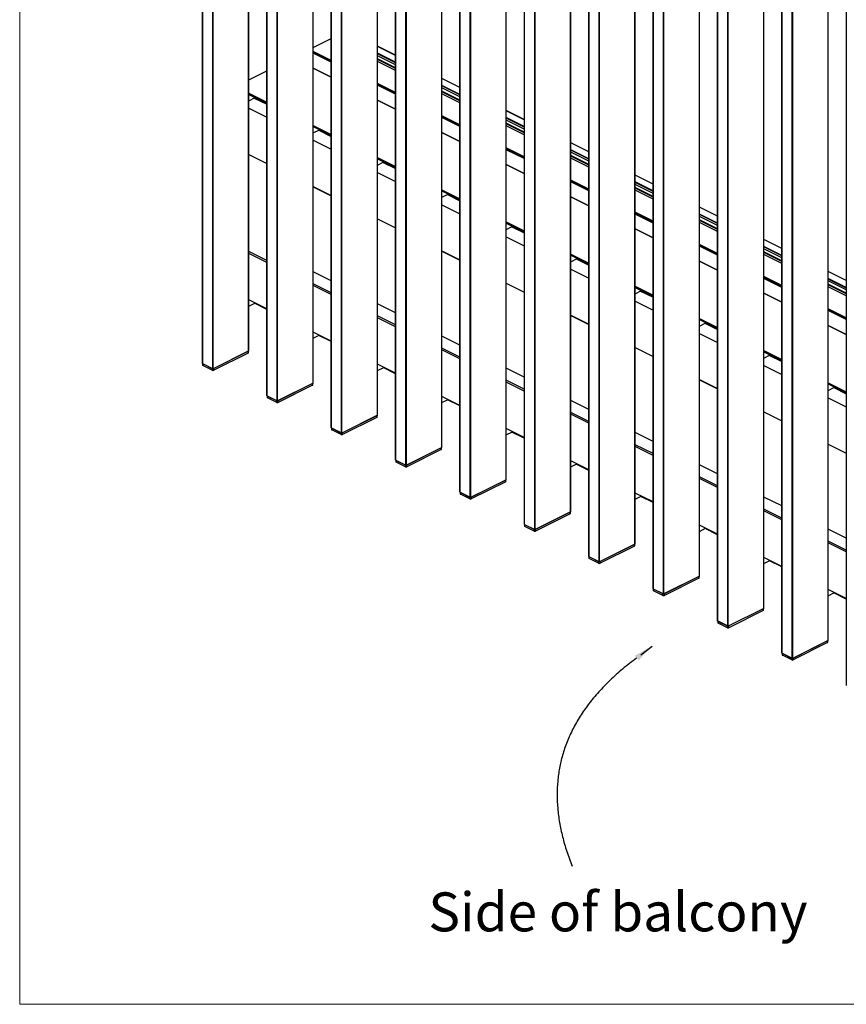
# Model space of a CAD drawing. Units: millimetres. Extents: x 2321 to 4024, y 26 to 608.
# Drawn here: x 2321 to 2448, y 26 to 178 of the extents above; entities that cross this region are included whole.
import ezdxf

# ---------------------------------------------------------------- set-up
doc = ezdxf.new("R2010")
doc.units = ezdxf.units.MM
doc.layers.add('FORMAT', color=7, linetype='Continuous')
doc.styles.add('SLDTEXTSTYLE0', font='TXT', dxfattribs={"width": 0.75})

msp = doc.modelspace()

# ---------------------------------------------------------------- linework, layer by layer
at = {"color": 7, "linetype": 'Continuous', "lineweight": 18}
for p, q in [((2321.101, 317.159), (2321.101, 26.082)), ((2321.101, 26.082), (3149.527, 26.082))]:
    msp.add_line(p, q, dxfattribs=at)
at = {"color": 7, "linetype": 'Continuous', "lineweight": 25}
for p, q in [((2349.236, 304.781), (2349.236, 124.827)), ((2356.379, 126.761), (2356.379, 301.209)), ((2359.152, 299.823), (2359.152, 119.869)), ((2366.295, 121.803), (2366.295, 296.251)), ((2369.068, 294.865), (2369.068, 114.911)), ((2376.211, 116.844), (2376.211, 291.293)), ((2378.984, 289.907), (2378.984, 109.953)), ((2386.127, 111.886), (2386.127, 286.335)), ((2388.9, 284.949), (2388.9, 104.995)), ((2396.043, 106.928), (2396.043, 281.377)), ((2398.816, 279.991), (2398.816, 100.037)), ((2405.959, 101.97), (2405.959, 276.419)), ((2408.732, 275.033), (2408.732, 95.079)), ((2415.875, 97.012), (2415.875, 271.461)), ((2418.648, 270.075), (2418.648, 90.121)), ((2425.791, 92.054), (2425.791, 266.503)), ((2428.564, 265.116), (2428.564, 85.163)), ((2435.707, 87.096), (2435.707, 261.545)), ((2438.48, 260.158), (2438.48, 80.205)), ((2445.623, 82.138), (2445.623, 256.587)), ((2448.397, 255.2), (2448.397, 75.247)), ((2366.295, 173.523), (2369.068, 174.91)), ((2378.984, 172.316), (2376.211, 173.703)), ((2378.984, 172.297), (2376.211, 173.683)), ((2369.068, 171.53), (2366.295, 172.917)), ((2369.068, 171.456), (2366.295, 172.843)), ((2369.068, 171.295), (2366.295, 172.681)), ((2369.068, 171.283), (2366.295, 172.669)), ((2369.068, 171.263), (2366.295, 172.65)), ((2378.984, 171.239), (2376.211, 172.626)), ((2378.984, 171.166), (2376.211, 172.552)), ((2378.984, 170.868), (2376.211, 172.255)), ((2378.984, 170.381), (2376.211, 171.768)), ((2378.984, 170.29), (2376.211, 171.677)), ((2378.984, 170.278), (2376.211, 171.665)), ((2356.379, 168.557), (2359.152, 169.943)), ((2369.068, 168.968), (2366.295, 170.354)), ((2366.295, 170.354), (2369.068, 168.967)), ((2378.984, 169.968), (2376.211, 171.355)), ((2378.984, 169.958), (2376.211, 171.344)), ((2388.9, 167.358), (2386.127, 168.745)), ((2388.9, 167.339), (2386.127, 168.725)), ((2378.984, 166.572), (2376.211, 167.959)), ((2378.984, 166.498), (2376.211, 167.885)), ((2378.984, 166.337), (2376.211, 167.723)), ((2378.984, 166.325), (2376.211, 167.711)), ((2378.984, 166.305), (2376.211, 167.691)), ((2388.9, 166.281), (2386.127, 167.668)), ((2388.9, 166.208), (2386.127, 167.594)), ((2388.9, 165.91), (2386.127, 167.297)), ((2356.379, 166.47), (2359.152, 165.083)), ((2356.379, 166.294), (2359.152, 164.907)), ((2356.379, 165.307), (2357.366, 165.8)), ((2357.233, 165.734), (2359.152, 164.775)), ((2378.984, 164.01), (2376.211, 165.396)), ((2376.211, 165.396), (2378.984, 164.009)), ((2388.9, 165.423), (2386.127, 166.81)), ((2388.9, 165.332), (2386.127, 166.719)), ((2388.9, 165.32), (2386.127, 166.707)), ((2388.9, 165.01), (2386.127, 166.397)), ((2388.9, 165), (2386.127, 166.386)), ((2356.379, 164.173), (2359.152, 162.786)), ((2388.9, 161.614), (2386.127, 163.001)), ((2388.9, 161.54), (2386.127, 162.927)), ((2388.9, 161.378), (2386.127, 162.765)), ((2388.9, 161.367), (2386.127, 162.753)), ((2388.9, 161.347), (2386.127, 162.733)), ((2398.816, 162.4), (2396.043, 163.787)), ((2398.816, 162.381), (2396.043, 163.767)), ((2398.816, 161.323), (2396.043, 162.71)), ((2398.816, 161.25), (2396.043, 162.636)), ((2366.295, 161.512), (2369.068, 160.125)), ((2366.295, 161.336), (2369.068, 159.949)), ((2366.295, 160.349), (2367.282, 160.842)), ((2398.816, 160.952), (2396.043, 162.338)), ((2398.816, 160.465), (2396.043, 161.852)), ((2398.816, 160.374), (2396.043, 161.761)), ((2398.816, 160.362), (2396.043, 161.749)), ((2398.816, 160.052), (2396.043, 161.439)), ((2398.816, 160.042), (2396.043, 161.428)), ((2367.149, 160.776), (2369.068, 159.817)), ((2388.9, 159.052), (2386.127, 160.438)), ((2386.127, 160.438), (2388.9, 159.051)), ((2366.295, 159.215), (2369.068, 157.828)), ((2398.816, 156.656), (2396.043, 158.043)), ((2398.816, 156.582), (2396.043, 157.969)), ((2398.816, 156.42), (2396.043, 157.807)), ((2398.816, 156.408), (2396.043, 157.795)), ((2408.732, 157.442), (2405.959, 158.829)), ((2408.732, 157.423), (2405.959, 158.809)), ((2356.379, 157.022), (2359.152, 155.636)), ((2376.211, 156.554), (2378.984, 155.167)), ((2376.211, 156.378), (2378.984, 154.991)), ((2398.816, 156.389), (2396.043, 157.775)), ((2408.732, 156.365), (2405.959, 157.752)), ((2408.732, 156.291), (2405.959, 157.678)), ((2408.732, 155.994), (2405.959, 157.38)), ((2408.732, 155.507), (2405.959, 156.894)), ((2408.732, 155.416), (2405.959, 156.802)), ((2408.732, 155.404), (2405.959, 156.791)), ((2408.732, 155.094), (2405.959, 156.481)), ((2408.732, 155.084), (2405.959, 156.47)), ((2376.211, 155.391), (2377.198, 155.884)), ((2377.065, 155.818), (2378.984, 154.859)), ((2398.816, 154.094), (2396.043, 155.48)), ((2396.043, 155.48), (2398.816, 154.093)), ((2376.211, 154.257), (2378.984, 152.87)), ((2418.648, 152.484), (2415.875, 153.871)), ((2418.648, 152.464), (2415.875, 153.851)), ((2366.295, 152.064), (2369.068, 150.678)), ((2408.732, 151.698), (2405.959, 153.085)), ((2408.732, 151.624), (2405.959, 153.011)), ((2408.732, 151.462), (2405.959, 152.849)), ((2408.732, 151.45), (2405.959, 152.837)), ((2408.732, 151.431), (2405.959, 152.817)), ((2418.648, 151.407), (2415.875, 152.794)), ((2418.648, 151.333), (2415.875, 152.72)), ((2418.648, 151.036), (2415.875, 152.422)), ((2418.648, 150.549), (2415.875, 151.936)), ((2418.648, 150.458), (2415.875, 151.844)), ((2418.648, 150.446), (2415.875, 151.833)), ((2386.127, 151.596), (2388.9, 150.209)), ((2386.127, 151.42), (2388.9, 150.033)), ((2386.127, 150.433), (2387.114, 150.926)), ((2386.981, 150.86), (2388.9, 149.901)), ((2408.732, 149.136), (2405.959, 150.522)), ((2405.959, 150.522), (2408.732, 149.135)), ((2418.648, 150.136), (2415.875, 151.523)), ((2418.648, 150.126), (2415.875, 151.512)), ((2386.127, 149.299), (2388.9, 147.912)), ((2428.564, 147.526), (2425.791, 148.913)), ((2428.564, 147.506), (2425.791, 148.893)), ((2418.648, 146.74), (2415.875, 148.127)), ((2418.648, 146.666), (2415.875, 148.053)), ((2418.648, 146.504), (2415.875, 147.891)), ((2418.648, 146.492), (2415.875, 147.879)), ((2418.648, 146.473), (2415.875, 147.859)), ((2428.564, 146.449), (2425.791, 147.836)), ((2428.564, 146.375), (2425.791, 147.762)), ((2428.564, 146.078), (2425.791, 147.464)), ((2376.211, 147.106), (2378.984, 145.72)), ((2396.043, 146.638), (2398.816, 145.251)), ((2396.043, 146.462), (2398.816, 145.075)), ((2396.043, 145.475), (2397.03, 145.968)), ((2396.898, 145.902), (2398.816, 144.943)), ((2428.564, 145.591), (2425.791, 146.978)), ((2428.564, 145.5), (2425.791, 146.886)), ((2428.564, 145.488), (2425.791, 146.875)), ((2428.564, 145.178), (2425.791, 146.565)), ((2428.564, 145.168), (2425.791, 146.554)), ((2396.043, 144.341), (2398.816, 142.954)), ((2418.648, 144.178), (2415.875, 145.564)), ((2415.875, 145.564), (2418.648, 144.177)), ((2428.564, 141.782), (2425.791, 143.169)), ((2428.564, 141.708), (2425.791, 143.095)), ((2428.564, 141.546), (2425.791, 142.933)), ((2428.564, 141.534), (2425.791, 142.921)), ((2428.564, 141.515), (2425.791, 142.901)), ((2438.48, 142.568), (2435.707, 143.955)), ((2438.48, 142.548), (2435.707, 143.935)), ((2438.48, 141.491), (2435.707, 142.878)), ((2438.48, 141.417), (2435.707, 142.804)), ((2359.152, 140.68), (2356.379, 142.067)), ((2359.152, 140.404), (2356.379, 141.79)), ((2386.127, 142.148), (2388.9, 140.762)), ((2405.959, 141.68), (2408.732, 140.293)), ((2405.959, 141.504), (2408.732, 140.117)), ((2438.48, 141.12), (2435.707, 142.506)), ((2438.48, 140.633), (2435.707, 142.02)), ((2438.48, 140.542), (2435.707, 141.928)), ((2438.48, 140.53), (2435.707, 141.917)), ((2438.48, 140.22), (2435.707, 141.607)), ((2438.48, 140.21), (2435.707, 141.596)), ((2405.959, 140.517), (2406.946, 141.01)), ((2406.814, 140.944), (2408.732, 139.985)), ((2428.564, 139.22), (2425.791, 140.606)), ((2425.791, 140.606), (2428.564, 139.219)), ((2369.068, 137.574), (2366.295, 138.961)), ((2405.959, 139.383), (2408.732, 137.996)), ((2438.48, 136.824), (2435.707, 138.211)), ((2438.48, 136.75), (2435.707, 138.137)), ((2448.397, 137.61), (2445.623, 138.997)), ((2448.397, 137.59), (2445.623, 138.977)), ((2369.068, 135.722), (2366.295, 137.109)), ((2369.068, 135.446), (2366.295, 136.832)), ((2396.043, 137.19), (2398.816, 135.804)), ((2415.875, 136.722), (2418.648, 135.335)), ((2438.48, 136.588), (2435.707, 137.975)), ((2438.48, 136.576), (2435.707, 137.963)), ((2438.48, 136.557), (2435.707, 137.943)), ((2448.397, 136.533), (2445.623, 137.92)), ((2448.397, 136.459), (2445.623, 137.846)), ((2448.397, 136.162), (2445.623, 137.548)), ((2448.397, 135.675), (2445.623, 137.062)), ((2448.397, 135.584), (2445.623, 136.97)), ((2448.397, 135.572), (2445.623, 136.958)), ((2448.397, 135.262), (2445.623, 136.649)), ((2448.397, 135.252), (2445.623, 136.638)), ((2415.875, 136.546), (2418.648, 135.159)), ((2415.875, 135.559), (2416.862, 136.052)), ((2416.73, 135.986), (2418.648, 135.027)), ((2438.48, 134.261), (2435.707, 135.648)), ((2435.707, 135.648), (2438.48, 134.261)), ((2359.152, 133.232), (2356.379, 134.619)), ((2356.379, 133.667), (2357.33, 134.143)), ((2359.152, 133.151), (2357.25, 134.102)), ((2378.984, 132.616), (2376.211, 134.003)), ((2415.875, 134.425), (2418.648, 133.038)), ((2378.984, 130.764), (2376.211, 132.151)), ((2405.959, 132.232), (2408.732, 130.846)), ((2448.397, 131.866), (2445.623, 133.253)), ((2448.397, 131.792), (2445.623, 133.179)), ((2448.397, 131.63), (2445.623, 133.017)), ((2448.397, 131.618), (2445.623, 133.005)), ((2448.397, 131.599), (2445.623, 132.985)), ((2378.984, 130.488), (2376.211, 131.874)), ((2425.791, 131.764), (2428.564, 130.377)), ((2425.791, 131.588), (2428.564, 130.201)), ((2425.791, 130.601), (2426.778, 131.094)), ((2426.646, 131.028), (2428.564, 130.069)), ((2448.397, 129.303), (2445.623, 130.69)), ((2445.623, 130.69), (2448.397, 129.303)), ((2369.068, 128.274), (2366.295, 129.661)), ((2366.295, 128.709), (2367.246, 129.185)), ((2369.068, 128.193), (2367.166, 129.144)), ((2388.9, 127.658), (2386.127, 129.045)), ((2425.791, 129.467), (2428.564, 128.08)), ((2356.365, 126.744), (2350.907, 124.015)), ((2356.287, 126.705), (2350.984, 124.054)), ((2356.287, 126.435), (2350.984, 123.783)), ((2356.287, 126.435), (2356.287, 126.705)), ((2356.333, 126.49), (2356.333, 126.728)), ((2388.9, 125.806), (2386.127, 127.192)), ((2388.9, 125.53), (2386.127, 126.916)), ((2415.875, 127.274), (2418.648, 125.888)), ((2435.707, 126.806), (2438.48, 125.419)), ((2435.707, 126.63), (2438.48, 125.243)), ((2435.707, 125.643), (2436.694, 126.136)), ((2436.562, 126.07), (2438.48, 125.111)), ((2349.25, 124.81), (2350.841, 124.015)), ((2349.281, 124.795), (2349.281, 124.556)), ((2350.763, 124.054), (2349.327, 124.772)), ((2349.327, 124.501), (2349.327, 124.772)), ((2350.763, 123.783), (2349.327, 124.501)), ((2378.984, 123.316), (2376.211, 124.703)), ((2435.707, 124.509), (2438.48, 123.122)), ((2350.763, 123.783), (2350.763, 124.054)), ((2350.984, 123.783), (2350.984, 124.054)), ((2376.211, 123.751), (2377.162, 124.227)), ((2378.984, 123.235), (2377.082, 124.186)), ((2398.816, 122.7), (2396.043, 124.087)), ((2366.281, 121.786), (2360.823, 119.057)), ((2366.204, 121.747), (2360.9, 119.096)), ((2366.204, 121.477), (2360.9, 118.825)), ((2366.204, 121.477), (2366.204, 121.747)), ((2366.249, 121.532), (2366.249, 121.77)), ((2398.816, 120.848), (2396.043, 122.234)), ((2398.816, 120.572), (2396.043, 121.958)), ((2425.791, 122.316), (2428.564, 120.929)), ((2445.623, 121.848), (2448.397, 120.461)), ((2445.623, 121.672), (2448.397, 120.285)), ((2445.623, 120.685), (2446.61, 121.178)), ((2446.478, 121.112), (2448.397, 120.153)), ((2359.166, 119.852), (2360.757, 119.057)), ((2359.197, 119.837), (2359.197, 119.598)), ((2360.679, 119.096), (2359.243, 119.814)), ((2359.243, 119.543), (2359.243, 119.814)), ((2360.679, 118.825), (2359.243, 119.543)), ((2360.679, 118.825), (2360.679, 119.096)), ((2360.9, 118.825), (2360.9, 119.096)), ((2388.9, 118.358), (2386.127, 119.745)), ((2386.127, 118.793), (2387.079, 119.269)), ((2388.9, 118.277), (2386.998, 119.228)), ((2408.732, 117.742), (2405.959, 119.128)), ((2445.623, 119.551), (2448.397, 118.164)), ((2376.197, 116.828), (2370.739, 114.099)), ((2408.732, 115.89), (2405.959, 117.276)), ((2408.732, 115.614), (2405.959, 117)), ((2435.707, 117.358), (2438.48, 115.971)), ((2376.12, 116.789), (2370.816, 114.138)), ((2376.12, 116.519), (2370.816, 113.867)), ((2376.12, 116.519), (2376.12, 116.789)), ((2376.165, 116.574), (2376.165, 116.812)), ((2369.082, 114.894), (2370.673, 114.099)), ((2369.113, 114.879), (2369.113, 114.64)), ((2370.595, 114.138), (2369.159, 114.856)), ((2369.159, 114.585), (2369.159, 114.856)), ((2370.595, 113.867), (2369.159, 114.585)), ((2370.595, 113.867), (2370.595, 114.138)), ((2370.816, 113.867), (2370.816, 114.138)), ((2398.816, 113.4), (2396.043, 114.786)), ((2396.043, 113.835), (2396.995, 114.311)), ((2398.816, 113.319), (2396.914, 114.27)), ((2418.648, 112.784), (2415.875, 114.17)), ((2418.648, 110.932), (2415.875, 112.318)), ((2445.623, 112.4), (2448.397, 111.013)), ((2386.113, 111.87), (2380.655, 109.141)), ((2386.036, 111.831), (2380.732, 109.18)), ((2386.036, 111.561), (2380.732, 108.909)), ((2386.036, 111.561), (2386.036, 111.831)), ((2386.081, 111.616), (2386.081, 111.854)), ((2418.648, 110.656), (2415.875, 112.042)), ((2378.998, 109.936), (2380.589, 109.141)), ((2379.029, 109.921), (2379.029, 109.682)), ((2380.511, 109.18), (2379.075, 109.898)), ((2379.075, 109.627), (2379.075, 109.898)), ((2380.511, 108.909), (2379.075, 109.627)), ((2408.732, 108.442), (2405.959, 109.828)), ((2405.959, 108.877), (2406.911, 109.353)), ((2408.732, 108.361), (2406.83, 109.312)), ((2380.511, 108.909), (2380.511, 109.18)), ((2380.732, 108.909), (2380.732, 109.18)), ((2428.564, 107.826), (2425.791, 109.212)), ((2396.029, 106.912), (2390.571, 104.183)), ((2395.952, 106.873), (2390.648, 104.222)), ((2395.952, 106.603), (2390.648, 103.951)), ((2395.952, 106.603), (2395.952, 106.873)), ((2395.998, 106.658), (2395.998, 106.896)), ((2428.564, 105.974), (2425.791, 107.36)), ((2428.564, 105.697), (2425.791, 107.084)), ((2388.914, 104.978), (2390.505, 104.183)), ((2388.945, 104.963), (2388.945, 104.724)), ((2390.427, 104.222), (2388.991, 104.94)), ((2388.991, 104.669), (2388.991, 104.94)), ((2418.648, 103.484), (2415.875, 104.87)), ((2390.427, 103.951), (2388.991, 104.669)), ((2390.427, 103.951), (2390.427, 104.222)), ((2390.648, 103.951), (2390.648, 104.222)), ((2415.875, 103.919), (2416.827, 104.395)), ((2418.648, 103.403), (2416.746, 104.354)), ((2438.48, 102.868), (2435.707, 104.254)), ((2405.945, 101.954), (2400.487, 99.225)), ((2405.868, 101.915), (2400.565, 99.263)), ((2405.868, 101.645), (2405.868, 101.915)), ((2405.914, 101.7), (2405.914, 101.938)), ((2438.48, 101.016), (2435.707, 102.402)), ((2438.48, 100.739), (2435.707, 102.126)), ((2405.868, 101.645), (2400.565, 98.993)), ((2398.83, 100.02), (2400.421, 99.225)), ((2398.861, 100.005), (2398.861, 99.766)), ((2400.344, 99.263), (2398.907, 99.982)), ((2398.907, 99.711), (2398.907, 99.982)), ((2400.344, 98.993), (2398.907, 99.711)), ((2400.344, 98.993), (2400.344, 99.263)), ((2400.565, 98.993), (2400.565, 99.263)), ((2428.564, 98.526), (2425.791, 99.912)), ((2425.791, 98.961), (2426.743, 99.436)), ((2428.564, 98.445), (2426.662, 99.396)), ((2448.397, 97.91), (2445.623, 99.296)), ((2448.397, 96.058), (2445.623, 97.444)), ((2448.397, 95.781), (2445.623, 97.168)), ((2415.861, 96.996), (2410.403, 94.267)), ((2415.784, 96.957), (2410.481, 94.305)), ((2415.784, 96.686), (2410.481, 94.035)), ((2415.784, 96.686), (2415.784, 96.957)), ((2415.83, 96.742), (2415.83, 96.98)), ((2408.746, 95.062), (2410.337, 94.267)), ((2408.778, 95.046), (2408.778, 94.808)), ((2410.26, 94.305), (2408.823, 95.024)), ((2408.823, 94.753), (2408.823, 95.024)), ((2410.26, 94.035), (2408.823, 94.753)), ((2410.26, 94.035), (2410.26, 94.305)), ((2410.481, 94.035), (2410.481, 94.305)), ((2438.48, 93.568), (2435.707, 94.954)), ((2435.707, 94.003), (2436.659, 94.478)), ((2438.48, 93.487), (2436.578, 94.438)), ((2425.777, 92.038), (2420.319, 89.309)), ((2425.7, 91.999), (2420.397, 89.347)), ((2425.7, 91.728), (2420.397, 89.077)), ((2425.7, 91.728), (2425.7, 91.999)), ((2425.746, 91.784), (2425.746, 92.022)), ((2418.662, 90.104), (2420.253, 89.309)), ((2418.694, 90.088), (2418.694, 89.85)), ((2420.176, 89.347), (2418.739, 90.066)), ((2418.739, 89.795), (2418.739, 90.066)), ((2420.176, 89.077), (2418.739, 89.795)), ((2448.397, 88.61), (2445.623, 89.996)), ((2445.623, 89.045), (2446.575, 89.52)), ((2420.176, 89.077), (2420.176, 89.347)), ((2420.397, 89.077), (2420.397, 89.347)), ((2448.397, 88.529), (2446.494, 89.48)), ((2435.693, 87.08), (2430.235, 84.351)), ((2435.616, 87.041), (2430.313, 84.389)), ((2435.616, 86.77), (2430.313, 84.119)), ((2435.616, 86.77), (2435.616, 87.041)), ((2435.662, 86.826), (2435.662, 87.064)), ((2428.578, 85.146), (2430.169, 84.351)), ((2428.61, 85.13), (2428.61, 84.892)), ((2430.092, 84.389), (2428.655, 85.108)), ((2428.655, 84.837), (2428.655, 85.108)), ((2430.092, 84.119), (2428.655, 84.837)), ((2430.092, 84.119), (2430.092, 84.389)), ((2430.313, 84.119), (2430.313, 84.389)), ((2445.609, 82.122), (2440.151, 79.393)), ((2445.532, 82.083), (2440.229, 79.431)), ((2445.532, 81.812), (2445.532, 82.083)), ((2445.578, 81.868), (2445.578, 82.106)), ((2445.532, 81.812), (2440.229, 79.161)), ((2438.494, 80.188), (2440.085, 79.393)), ((2438.526, 80.172), (2438.526, 79.934)), ((2440.008, 79.431), (2438.572, 80.15)), ((2438.572, 79.879), (2438.572, 80.15)), ((2440.008, 79.161), (2438.572, 79.879)), ((2440.008, 79.161), (2440.008, 79.431)), ((2440.229, 79.161), (2440.229, 79.431))]:
    msp.add_line(p, q, dxfattribs=at)
at = {"color": 8, "linetype": 'Continuous', "lineweight": 25}
for p, q in [((2349.25, 124.81), (2349.25, 304.774)), ((2350.841, 124.015), (2350.841, 303.978)), ((2350.907, 124.015), (2350.907, 303.945)), ((2356.365, 126.744), (2356.365, 301.216)), ((2359.166, 119.852), (2359.166, 299.816)), ((2360.757, 119.057), (2360.757, 299.02)), ((2360.823, 119.057), (2360.823, 298.987)), ((2366.281, 121.786), (2366.281, 296.258)), ((2369.082, 114.894), (2369.082, 294.858)), ((2370.673, 114.099), (2370.673, 294.062)), ((2370.739, 114.099), (2370.739, 294.029)), ((2376.197, 116.828), (2376.197, 291.3)), ((2378.998, 109.936), (2378.998, 289.9)), ((2380.589, 109.141), (2380.589, 289.104)), ((2380.655, 109.141), (2380.655, 289.071)), ((2386.113, 111.87), (2386.113, 286.342)), ((2388.914, 104.978), (2388.914, 284.942)), ((2390.505, 104.183), (2390.505, 284.146)), ((2390.571, 104.183), (2390.571, 284.113)), ((2396.029, 106.912), (2396.029, 281.384)), ((2398.83, 100.02), (2398.83, 279.984)), ((2400.421, 99.225), (2400.421, 279.188)), ((2400.487, 99.225), (2400.487, 279.155)), ((2405.945, 101.954), (2405.945, 276.426)), ((2408.746, 95.062), (2408.746, 275.026)), ((2410.337, 94.267), (2410.337, 274.23)), ((2410.403, 94.267), (2410.403, 274.197)), ((2415.861, 96.996), (2415.861, 271.468)), ((2418.662, 90.104), (2418.662, 270.068)), ((2420.253, 89.309), (2420.253, 269.272)), ((2420.319, 89.309), (2420.319, 269.239)), ((2425.777, 92.038), (2425.777, 266.51)), ((2428.578, 85.146), (2428.578, 265.11)), ((2430.169, 84.351), (2430.169, 264.314)), ((2430.235, 84.351), (2430.235, 264.281)), ((2435.693, 87.08), (2435.693, 261.552)), ((2438.494, 80.188), (2438.494, 260.152)), ((2440.085, 79.393), (2440.085, 259.356)), ((2440.151, 79.393), (2440.151, 259.323)), ((2445.609, 82.122), (2445.609, 256.594)), ((2356.379, 157.042), (2359.152, 155.655)), ((2366.295, 152.084), (2369.068, 150.697)), ((2376.211, 147.126), (2378.984, 145.739)), ((2386.127, 142.168), (2388.9, 140.781)), ((2396.043, 137.21), (2398.816, 135.823)), ((2405.959, 132.251), (2408.732, 130.865)), ((2415.875, 127.293), (2418.648, 125.907)), ((2425.791, 122.335), (2428.564, 120.949)), ((2435.707, 117.377), (2438.48, 115.991)), ((2445.623, 112.419), (2448.397, 111.033))]:
    msp.add_line(p, q, dxfattribs=at)
at = {"color": 7, "linetype": 'Continuous', "lineweight": 25}
for centre, radius, start, end in [((2356.265, 126.5), 0.0692, 289.1377, 351.58375), ((2356.358, 126.764), 0.0208, 289.1377, 351.58375), ((2349.256, 124.83), 0.0208, 188.41625, 250.8623), ((2349.35, 124.567), 0.0692, 188.41625, 250.8623), ((2350.874, 124.032), 0.273, 246.10194, 293.89806), ((2350.874, 124.09), 0.0818, 246.10194, 293.89806), ((2366.181, 121.542), 0.0692, 289.1377, 351.58375), ((2366.274, 121.806), 0.0208, 289.1377, 351.58375), ((2359.172, 119.872), 0.0208, 188.41625, 250.8623), ((2359.266, 119.609), 0.0692, 188.41625, 250.8623), ((2360.79, 119.074), 0.273, 246.10194, 293.89806), ((2360.79, 119.132), 0.0818, 246.10194, 293.89806), ((2376.19, 116.848), 0.0208, 289.1377, 351.58375), ((2376.097, 116.584), 0.0692, 289.1377, 351.58375), ((2369.089, 114.914), 0.0208, 188.41625, 250.8623), ((2369.182, 114.65), 0.0692, 188.41625, 250.8623), ((2370.706, 114.116), 0.273, 246.10194, 293.89806), ((2370.706, 114.174), 0.0818, 246.10194, 293.89806), ((2386.013, 111.626), 0.0692, 289.1377, 351.58375), ((2386.106, 111.889), 0.0208, 289.1377, 351.58375), ((2379.005, 109.956), 0.0208, 188.41625, 250.8623), ((2379.098, 109.692), 0.0692, 188.41625, 250.8623), ((2380.622, 109.158), 0.273, 246.10194, 293.89806), ((2380.622, 109.216), 0.0818, 246.10194, 293.89806), ((2395.929, 106.668), 0.0692, 289.1377, 351.58375), ((2396.022, 106.931), 0.0208, 289.1377, 351.58375), ((2388.921, 104.998), 0.0208, 188.41625, 250.8623), ((2389.014, 104.734), 0.0692, 188.41625, 250.8623), ((2390.538, 104.2), 0.273, 246.10194, 293.89806), ((2390.538, 104.258), 0.0818, 246.10194, 293.89806), ((2405.845, 101.71), 0.0692, 289.1377, 351.58375), ((2405.938, 101.973), 0.0208, 289.1377, 351.58375), ((2398.837, 100.04), 0.0208, 188.41625, 250.8623), ((2398.93, 99.776), 0.0692, 188.41625, 250.8623), ((2400.454, 99.242), 0.273, 246.10194, 293.89806), ((2400.454, 99.3), 0.0818, 246.10194, 293.89806), ((2415.761, 96.752), 0.0692, 289.1377, 351.58375), ((2415.854, 97.015), 0.0208, 289.1377, 351.58375), ((2408.753, 95.082), 0.0208, 188.41625, 250.8623), ((2408.846, 94.818), 0.0692, 188.41625, 250.8623), ((2410.37, 94.342), 0.0818, 246.10194, 293.89806), ((2410.37, 94.284), 0.273, 246.10194, 293.89806), ((2425.677, 91.794), 0.0692, 289.1377, 351.58375), ((2425.77, 92.057), 0.0208, 289.1377, 351.58375), ((2418.669, 90.124), 0.0208, 188.41625, 250.8623), ((2418.762, 89.86), 0.0692, 188.41625, 250.8623), ((2420.286, 89.326), 0.273, 246.10194, 293.89806), ((2420.286, 89.384), 0.0818, 246.10194, 293.89806), ((2435.593, 86.836), 0.0692, 289.1377, 351.58375), ((2435.687, 87.099), 0.0208, 289.1377, 351.58375), ((2428.585, 85.166), 0.0208, 188.41625, 250.8623), ((2428.678, 84.902), 0.0692, 188.41625, 250.8623), ((2430.202, 84.368), 0.273, 246.10194, 293.89806), ((2430.202, 84.426), 0.0818, 246.10194, 293.89806), ((2445.603, 82.141), 0.0208, 289.1377, 351.58375), ((2445.509, 81.878), 0.0692, 289.1377, 351.58375), ((2438.501, 80.208), 0.0208, 188.41625, 250.8623), ((2438.594, 79.944), 0.0692, 188.41625, 250.8623), ((2440.118, 79.41), 0.273, 246.10194, 293.89806), ((2440.118, 79.467), 0.0818, 246.10194, 293.89806), ((2448.417, 75.25), 0.0208, 188.41625, 250.8623)]:
    msp.add_arc(centre, radius, start, end, dxfattribs=at)
at = {"layer": 'FORMAT'}
msp.add_line((2416.771, 79.944), (2418.492, 81.276), dxfattribs=at)
msp.add_open_spline([(2416.12, 79.44), (2398.536, 66.475), (2406.199, 47.345)], degree=2, dxfattribs=at)
msp.add_solid([(2418.492, 81.276), (2415.837, 79.805), (2416.402, 79.075)], dxfattribs=at)

# ---------------------------------------------------------------- texts
at = {"layer": 'FORMAT', "insert": (2384.043, 43.321), "char_height": 6, "attachment_point": 1, "style": 'SLDTEXTSTYLE0'}
msp.add_mtext('Side of balcony', dxfattribs=at)

doc.saveas('drawing.dxf')
